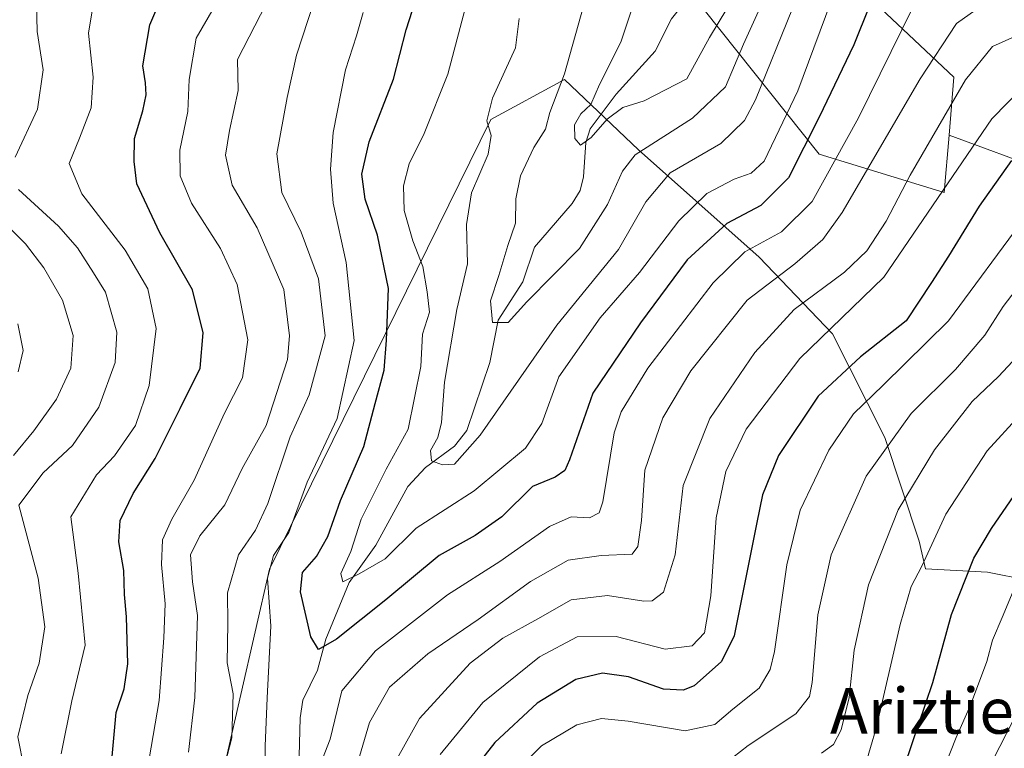
# Model space of a CAD drawing. Units: metres. Extents: x 593048 to 596462, y 4784592 to 4786952.
# Drawn here: x 593542 to 593715, y 4786072 to 4786199 of the extents above; entities that cross this region are included whole.
import ezdxf
from ezdxf.enums import TextEntityAlignment as Align

# ---------------------------------------------------------------- set-up
doc = ezdxf.new("R2010")
doc.units = ezdxf.units.M
doc.header["$MEASUREMENT"] = 0
for name, color, linetype, lineweight in [('Arbolado forestal CxS', 92, 'Continuous', 0), ('Corriente natural lineal', 142, 'Continuous', 13), ('Curva de nivel maestra', 30, 'Continuous', 30), ('Curva de nivel normal', 30, 'Continuous', 0), ('Pastizal CxS', 92, 'Continuous', 0), ('Texto cartográfico', 7, 'Continuous', 0)]:
    doc.layers.add(name, color=color, linetype=linetype, lineweight=lineweight)
doc.styles.add('Style-Arial', font='txt')

msp = doc.modelspace()

# ---------------------------------------------------------------- linework, layer by layer
at = {"layer": 'Arbolado forestal CxS', "color": 92, "linetype": 'Continuous', "lineweight": 0}
for points in [[(593354.7413, 4786404.3291, 205.6553), (593373.8081, 4786394.7955, 206.9424), (593405.8213, 4786396.4805, 190.7228), (593426.0399, 4786384.6861, 187.058), (593444.5737, 4786352.6733, 200.7211), (593458.0527, 4786334.1397, 208.1255), (593476.5865, 4786310.5511, 217.07), (593503.5451, 4786281.9081, 226.9336), (593537.2426, 4786244.8403, 244.6663), (593564.2012, 4786233.0463, 239.7351), (593594.5293, 4786229.6761, 236.0608), (593614.7483, 4786238.1005, 223.5349), (593633.2821, 4786248.2099, 207.4447), (593645.0763, 4786231.3609, 205.602), (593661.9253, 4786201.0329, 202.3641), (593682.1439, 4786175.7599, 226.1392), (593704.0477, 4786169.0199, 243.6419), (593704.8855, 4786179.0725, 240.6735)], [(593717.5271, 4786243.1549, 207.0779), (593693.9387, 4786260.0039, 207.8688), (593673.7201, 4786261.6887, 206.504), (593672.0349, 4786234.7307, 202.62), (593677.0895, 4786216.1967, 208.5069), (593705.7327, 4786189.2385, 237.9843), (593704.8855, 4786179.0725, 240.6735), (593704.0477, 4786169.0199, 243.6419), (593682.1439, 4786175.7599, 226.1392), (593661.9253, 4786201.0329, 202.3641), (593645.0763, 4786231.3609, 205.602), (593633.2821, 4786248.2099, 207.4447), (593614.7483, 4786238.1005, 223.5349), (593594.5293, 4786229.6761, 236.0608), (593564.2012, 4786233.0463, 239.7351), (593537.2426, 4786244.8403, 244.6663), (593503.5451, 4786281.9081, 226.9336), (593476.5865, 4786310.5511, 217.07), (593458.0527, 4786334.1397, 208.1255), (593444.5737, 4786352.6733, 200.7211)], [(593722.0557, 4786172.7467, 252.7848), (593704.8855, 4786179.0725, 240.6735), (593705.7327, 4786189.2385, 237.9843), (593677.0895, 4786216.1967, 208.5069), (593672.0349, 4786234.7307, 202.62), (593673.7201, 4786261.6887, 206.504), (593693.9387, 4786260.0039, 207.8688), (593717.5271, 4786243.1549, 207.0779)], [(593717.5271, 4786243.1549, 207.0779), (593693.9387, 4786260.0039, 207.8688), (593673.7201, 4786261.6887, 206.504), (593672.0349, 4786234.7307, 202.62), (593677.0895, 4786216.1967, 208.5069), (593705.7327, 4786189.2385, 237.9843), (593704.8855, 4786179.0725, 240.6735)], [(593717.5271, 4786243.1549, 207.0779), (593693.9387, 4786260.0039, 207.8688), (593673.7201, 4786261.6887, 206.504), (593672.0349, 4786234.7307, 202.62), (593677.0895, 4786216.1967, 208.5069), (593705.7327, 4786189.2385, 237.9843), (593704.8855, 4786179.0725, 240.6735)], [(593560.6375, 4785993.2155, 258.8145), (593585.7381, 4786102.9941, 231.2585), (593624.5683, 4786181.7881, 215.5852), (593637.4801, 4786188.8297, 211.0096), (593650.4441, 4786176.4831, 208.3421), (593671.6201, 4786157.7169, 229.8692), (593684.4305, 4786144.2275, 244.3067), (593693.6065, 4786126.0921, 258.376), (593699.6581, 4786107.9323, 267.8505), (593700.7405, 4786103.0927, 269.4884), (593711.6237, 4786102.5203, 275.5923), (593732.8625, 4786098.2727, 285.0336)], [(593738.1405, 4786094.2127, 286.9758), (593732.8625, 4786098.2727, 285.0336), (593711.6237, 4786102.5203, 275.5923), (593700.7405, 4786103.0927, 269.4884), (593699.6581, 4786107.9323, 267.8505), (593693.6065, 4786126.0921, 258.376), (593684.4305, 4786144.2275, 244.3067), (593671.6201, 4786157.7169, 229.8692), (593650.4441, 4786176.4831, 208.3421), (593637.4801, 4786188.8297, 211.0096), (593624.5683, 4786181.7881, 215.5852), (593585.7381, 4786102.9941, 231.2585), (593560.6375, 4785993.2155, 258.8145)], [(593704.8855, 4786179.0725, 240.6735), (593722.0557, 4786172.7467, 252.7848), (593738.7917, 4786159.1101, 259.6748), (593738.7915, 4786141.1345, 269.1594), (593738.7913, 4786121.2993, 277.2202), (593738.7913, 4786103.3237, 283.9181), (593738.1405, 4786094.2127, 286.9758)]]:
    msp.add_polyline3d(points, dxfattribs=at)
at = {"layer": 'Corriente natural lineal', "color": 142, "linetype": 'Continuous', "lineweight": 13}
msp.add_polyline3d([(593590.8688, 4786068.0543, 228.5601), (593591.1242, 4786076.9485, 227.5544), (593591.5856, 4786080.0908, 226.9403), (593594.1845, 4786085.3378, 226.0608), (593595.6128, 4786090.7462, 224.1323), (593599.7003, 4786100.7106, 221.374), (593604.417, 4786107.2459, 219.2544), (593610.026, 4786117.5247, 217.6251), (593613.1051, 4786120.8342, 217.0649), (593618.1586, 4786124.5959, 214.2641), (593620.3183, 4786127.2998, 213.6554), (593624.3722, 4786139.2548, 211.612), (593625.8107, 4786146.6633, 210.4888), (593630.1413, 4786153.3559, 209.1556), (593632.2076, 4786159.4441, 208.3506), (593638.8097, 4786167.09, 206.6228), (593640.191, 4786169.3504, 206.4301), (593640.7778, 4786171.7737, 206.1508), (593641.2368, 4786177.7898, 205.525), (593641.9422, 4786180.1977, 205.1418), (593646.5151, 4786186.2603, 204.2437), (593653.362, 4786193.7954, 202.9255), (593656.2527, 4786199.4458, 202.5375), (593658.1207, 4786201.7721, 202.3728)], dxfattribs=at)
at = {"layer": 'Curva de nivel maestra', "color": 30, "linetype": 'Continuous', "lineweight": 30, "flags": 128}
for points, elevation in [([(593693.71, 4786208.6501), (593688.22, 4786194.9001), (593682.14, 4786182.2101), (593676.76, 4786171.5901), (593671.88, 4786166.7401), (593665.92, 4786163.5901), (593659, 4786157.2101), (593650.78, 4786146.2101), (593642.42, 4786133.8301), (593638.36, 4786122.1601), (593637.54, 4786120.2901), (593635.83, 4786119.1101), (593631.83, 4786117.5201), (593626.49, 4786112.2001), (593621.83, 4786108.9301), (593615.49, 4786105.4201), (593606.16, 4786097.6701), (593597.49, 4786090.7801), (593594.35, 4786088.9701), (593593.01, 4786091.1401), (593591.17, 4786099.0601), (593591.55, 4786102.4601), (593593.97, 4786105.2301), (593595.99, 4786108.7201), (593598.18, 4786115.0301), (593602.31, 4786124.4901), (593604.25, 4786132.0301), (593605.84, 4786137.8601), (593606.28, 4786143.1301), (593606.62, 4786152.1901), (593604.66, 4786161.5401), (593602.52, 4786167.8801), (593601.96, 4786172.2101), (593603.23, 4786177.8801), (593607.47, 4786188.8801), (593609.72, 4786197.5401), (593613.43, 4786209.2101)], 225), ([(593558.16, 4786070.2101), (593558.88, 4786077.8801), (593560.29, 4786082.0201), (593560.9, 4786086.4501), (593560.71, 4786094.6801), (593560.31, 4786098.5901), (593560.22, 4786102.7901), (593559.34, 4786107.7801), (593559.58, 4786111.5701), (593561.84, 4786116.2901), (593565.68, 4786122.4101), (593570.09, 4786131.1601), (593573.62, 4786138.2401), (593574.14, 4786144.4301), (593572.27, 4786151.9801), (593566.53, 4786161.9801), (593562.48, 4786170.5401), (593562, 4786174.4601), (593562.08, 4786178.4901), (593563.52, 4786183.3301), (593564.1, 4786186.1601), (593564.01, 4786188.2101), (593563.52, 4786191.2101), (593564.78, 4786198.3801), (593568.42, 4786206.9001)], 250), ([(593715.83, 4786174.6401), (593710.16, 4786166.6401), (593704.81, 4786157.8601), (593701.78, 4786153.2601), (593697.37, 4786146.5401), (593689.35, 4786140.2401), (593681.95, 4786133.3201), (593674.99, 4786122.9401), (593672.19, 4786116.0201), (593671.16, 4786111.1901), (593667.2, 4786091.3101), (593665, 4786086.8601), (593660.21, 4786082.5601), (593658.29, 4786081.8101), (593654.85, 4786081.9801), (593648.7, 4786084.1701), (593644.12, 4786084.7801), (593639.45, 4786083.6701), (593632.7, 4786079.5401), (593625.25, 4786072.6201), (593619.91, 4786065.8501)], 250), ([(593697.11, 4786068.7001), (593702.02, 4786083.1301), (593705.33, 4786095.0801), (593709.21, 4786104.9201), (593712.31, 4786110.1601), (593716.92, 4786116.8401)], 275)]:
    msp.add_lwpolyline(points, dxfattribs=dict(at, elevation=elevation))
at = {"layer": 'Curva de nivel normal', "color": 30, "linetype": 'Continuous', "lineweight": 0, "flags": 128}
for points, elevation in [([(593537.69, 4786213.88), (593543.02, 4786208.88), (593544.82, 4786204.96), (593545.02, 4786197.25), (593546.08, 4786190.5), (593545.08, 4786183.6), (593541.15, 4786175.21)], 260), ([(593576.38, 4786062.88), (593579.16, 4786073.46), (593579.39, 4786081.18), (593578.32, 4786086.6), (593578.45, 4786093.5), (593578.4, 4786098.88), (593580.3, 4786105.54), (593583.32, 4786109.88), (593585.48, 4786114.54), (593589.36, 4786126.21), (593592.72, 4786133.54), (593595.52, 4786143.88), (593594.36, 4786153.88), (593591.31, 4786162.08), (593587.89, 4786169.05), (593587.06, 4786175.77), (593588.82, 4786185.68), (593590.46, 4786193.1), (593595.59, 4786208.68)], 235), ([(593721.17, 4786205.66), (593711.55, 4786202.43), (593706.18, 4786198.62), (593699.83, 4786188.96), (593686.16, 4786165.52), (593682.74, 4786160.76), (593677.83, 4786156.5), (593669.49, 4786150.18), (593659.6, 4786137.78), (593654.7, 4786129.52), (593651.53, 4786120.38), (593650.98, 4786111.57), (593650.3, 4786106.99), (593649.34, 4786105.65), (593643.9, 4786105.41), (593638.09, 4786104.61), (593631.49, 4786100.85), (593622.33, 4786094.22), (593613.51, 4786088.2), (593606.81, 4786082.36), (593603.3, 4786076.14), (593601.53, 4786070.2)], 235), ([(593640.78, 4786201.65), (593637.49, 4786189.82), (593634.92, 4786183.06), (593634.13, 4786180.13), (593632.1, 4786176.93), (593629.76, 4786171.93), (593628.93, 4786167.94), (593628.9, 4786163.64), (593627.55, 4786159.71), (593625.97, 4786154.46), (593624.47, 4786150.04), (593624.83, 4786146.26), (593627.62, 4786146.24), (593630.89, 4786149.84), (593640.09, 4786159.21), (593645.01, 4786166.9), (593647.62, 4786172.77), (593649.83, 4786175.62), (593659.91, 4786182.05), (593665.68, 4786187.51), (593668.86, 4786195.04), (593674.04, 4786206.54)], 210), ([(593563.98, 4786065.7), (593566.43, 4786079.98), (593567.2, 4786091), (593567.44, 4786096.94), (593566.81, 4786103.82), (593567, 4786108.13), (593568.6, 4786111.76), (593572.55, 4786118.64), (593577.89, 4786130.36), (593581.03, 4786136.54), (593581.98, 4786143.21), (593580.08, 4786152.88), (593577.18, 4786159.21), (593572.07, 4786167.17), (593570.08, 4786171.97), (593570.04, 4786176.42), (593571.41, 4786183.24), (593571.67, 4786188.82), (593572.92, 4786196.08), (593577.11, 4786203.36)], 245), ([(593571.53, 4786070.98), (593572.67, 4786080.53), (593573.15, 4786094.88), (593572.24, 4786100.77), (593571.91, 4786105.54), (593573.52, 4786108.88), (593577.9, 4786114.28), (593580.98, 4786120.64), (593585.16, 4786128.21), (593588.88, 4786139.78), (593589.23, 4786143.93), (593588.24, 4786152.04), (593583.59, 4786162.82), (593579.21, 4786170.3), (593578.04, 4786175.59), (593578.71, 4786179.88), (593580.24, 4786186.9), (593580.16, 4786192.34), (593586.21, 4786204.19)], 240), ([(593619.99, 4786201.01), (593617.01, 4786189.74), (593612.89, 4786179.37), (593610.21, 4786174.04), (593609.23, 4786170.17), (593609.38, 4786165.88), (593610.89, 4786160.54), (593612.66, 4786156.07), (593613.42, 4786151.64), (593613.81, 4786148.07), (593612.6, 4786144.21), (593612.26, 4786138.54), (593610.07, 4786127.54), (593606.19, 4786120.53), (593601.84, 4786111.77), (593600.03, 4786106.12), (593598.28, 4786102.24), (593598.58, 4786100.8), (593601.5, 4786102.19), (593606, 4786104.82), (593611.45, 4786110.2), (593621.66, 4786116.75), (593630.65, 4786124.22), (593633.49, 4786128.54), (593636.5, 4786136.7), (593643.72, 4786147.06), (593650.61, 4786155.02), (593657.52, 4786164.05), (593662.42, 4786168.86), (593667.2, 4786171.36), (593670.17, 4786172.38), (593672.5, 4786174.52), (593678.39, 4786186.81), (593685.11, 4786204.93)], 220), ([(593649.48, 4786201.83), (593647.34, 4786195.38), (593643.58, 4786187.93), (593642.07, 4786184.44), (593640.33, 4786182.8), (593639.22, 4786180.89), (593639.26, 4786178.46), (593640.28, 4786177.33), (593642.16, 4786178.66), (593644.92, 4786181.88), (593647.68, 4786183.92), (593651.44, 4786185.06), (593658.92, 4786188.92), (593662.87, 4786196.16), (593667.43, 4786203.8)], 205), ([(593549.24, 4786070.66), (593551.08, 4786079.95), (593553.44, 4786089.71), (593552.23, 4786102.32), (593550.92, 4786112.21), (593555.43, 4786119.54), (593558.6, 4786122.88), (593562.24, 4786128.21), (593564.64, 4786135.21), (593565.9, 4786145.21), (593564.43, 4786152.14), (593560.46, 4786158.91), (593552.83, 4786168.78), (593550.65, 4786174.13), (593552.44, 4786178.52), (593554.47, 4786183.88), (593554.83, 4786189.21), (593554.02, 4786196.95), (593554.81, 4786201.89)], 255), ([(593584.96, 4786065.02), (593585, 4786072.03), (593585.34, 4786080.5), (593585.98, 4786093.03), (593585.38, 4786101.42), (593586.47, 4786105.39), (593589.15, 4786109.42), (593592.38, 4786118.29), (593597.63, 4786129.39), (593600.58, 4786143.11), (593599.17, 4786156.75), (593596.92, 4786167.17), (593596.45, 4786173.12), (593596.89, 4786179.52), (593599.08, 4786190.52), (593601.01, 4786196.45), (593602.2, 4786200.54)], 230), ([(593698.54, 4786201.42), (593689.03, 4786182.12), (593680.88, 4786167.44), (593675.52, 4786162.1), (593669.1, 4786158.6), (593663.55, 4786153.22), (593652.05, 4786138.21), (593647.41, 4786130.56), (593646.2, 4786126.88), (593644.17, 4786114.82), (593643.54, 4786112.87), (593641.88, 4786112.01), (593638.61, 4786112.18), (593634.86, 4786110.51), (593626.12, 4786104.36), (593616.93, 4786098.52), (593611.18, 4786094.01), (593604.32, 4786088.73), (593598.46, 4786081.67), (593596.4, 4786073.21), (593594.2, 4786067.68)], 230), ([(593629.53, 4786199.52), (593628.85, 4786194.38), (593624.84, 4786185.56), (593623.88, 4786181.59), (593624.64, 4786179.02), (593624.11, 4786175.76), (593621.18, 4786168.96), (593620.26, 4786163.42), (593620.47, 4786156.51), (593618.58, 4786148.53), (593616.46, 4786135.78), (593615.88, 4786128.71), (593615.26, 4786126.08), (593613.96, 4786123.79), (593614.15, 4786122.02), (593616.1, 4786121.29), (593618.16, 4786121.43), (593622.66, 4786126.51), (593636.15, 4786145.78), (593646.94, 4786159.01), (593651.7, 4786167.41), (593656.02, 4786172.46), (593664.89, 4786177.58), (593669.01, 4786181.66), (593670.93, 4786185.24), (593677.42, 4786201.24)], 215), ([(593717.59, 4786196.9), (593712.5, 4786194.61), (593707.75, 4786188.75), (593698.06, 4786172.08), (593693.85, 4786164), (593690.5, 4786158.8), (593686.57, 4786155.09), (593677.71, 4786148.52), (593670.86, 4786141.01), (593662.97, 4786129.4), (593658.28, 4786117.68), (593656.88, 4786105.54), (593654.81, 4786098.98), (593652.83, 4786097.49), (593651.39, 4786097.4), (593644.98, 4786098.41), (593638.62, 4786097.65), (593632.8, 4786094.31), (593626.64, 4786090.92), (593620.91, 4786086.54), (593612.06, 4786076.85), (593607.05, 4786067.88)], 240), ([(593718.02, 4786187.63), (593712.38, 4786181.92), (593693.48, 4786154.21), (593678.7, 4786139.96), (593669.3, 4786127.54), (593665.77, 4786120.16), (593664.06, 4786112.02), (593663.14, 4786098.36), (593662, 4786091.88), (593659.83, 4786089.6), (593655.11, 4786089), (593646.53, 4786091.23), (593639.69, 4786091.17), (593633.06, 4786087.65), (593623.16, 4786079.64), (593615.7, 4786070.52)], 245), ([(593541.77, 4786169.54), (593548.74, 4786163.14), (593552.11, 4786159.33), (593554.9, 4786154.94), (593557.01, 4786151.56), (593558.96, 4786144.52), (593558.68, 4786139.22), (593555.83, 4786131.4), (593551.19, 4786124.68), (593546.1, 4786119.88), (593541.82, 4786114.21), (593545.2, 4786101.46), (593546.38, 4786092.9), (593545.37, 4786086.52), (593543.4, 4786080.89), (593541.63, 4786073.66), (593542.75, 4786068.02)], 260), ([(593540.85, 4786122.94), (593544.43, 4786127.24), (593548.41, 4786132.8), (593550.93, 4786138.24), (593551.33, 4786143.94), (593549.44, 4786150.14), (593546.21, 4786155.84), (593542.96, 4786160.04), (593539.05, 4786163.94)], 265), ([(593718.16, 4786164.62), (593704.78, 4786146.54), (593693.32, 4786135.27), (593688.12, 4786130.26), (593683.8, 4786123.86), (593678.8, 4786113.36), (593676.43, 4786103.8), (593674.26, 4786088.58), (593673.54, 4786085.41), (593671.61, 4786082.14), (593666.96, 4786078.46), (593663.85, 4786075.82), (593658.61, 4786074.7), (593648.61, 4786076.41), (593643.94, 4786076.86), (593639.65, 4786075.75), (593633.45, 4786072.06), (593627.98, 4786066.55)], 255), ([(593662.95, 4786066.89), (593669.68, 4786072.14), (593678, 4786077.69), (593680.42, 4786080.72), (593680.9, 4786083.14), (593681.9, 4786095.02), (593684.2, 4786105.54), (593690.34, 4786119.31), (593698.23, 4786130.28), (593706.01, 4786137.98), (593711.13, 4786144), (593714.39, 4786149.04), (593718.18, 4786154)], 260), ([(593541.64, 4786145.99), (593542.56, 4786141.32), (593541.66, 4786137.59)], 270), ([(593718.52, 4786142.09), (593713.54, 4786136.77), (593708.91, 4786132.41), (593702.34, 4786123.93), (593695.95, 4786113.43), (593690.75, 4786100.26), (593688.28, 4786088.81), (593687.35, 4786080.54), (593686, 4786074.88), (593684.6, 4786072.28), (593682.5, 4786070.79)], 265), ([(593690.15, 4786068.4), (593692.1, 4786075.14), (593696.3, 4786093.33), (593698.25, 4786099.96), (593700.12, 4786103.52), (593704.3, 4786112.68), (593711.56, 4786123.75), (593717.21, 4786129.96)], 270), ([(593703.15, 4786065.98), (593706.16, 4786073.54), (593708.65, 4786079.2), (593711.5, 4786086.86), (593712.5, 4786090.57), (593714.21, 4786094.55), (593716.69, 4786100.54)], 280), ([(593710.34, 4786065.21), (593720.71, 4786085.36)], 285)]:
    msp.add_lwpolyline(points, dxfattribs=dict(at, elevation=elevation))
at = {"layer": 'Pastizal CxS', "color": 92, "linetype": 'Continuous', "lineweight": 0}
for points in [[(593354.7413, 4786404.3291, 205.6553), (593373.8081, 4786394.7955, 206.9424), (593405.8213, 4786396.4805, 190.7228), (593426.0399, 4786384.6861, 187.058), (593444.5737, 4786352.6733, 200.7211), (593458.0527, 4786334.1397, 208.1255), (593476.5865, 4786310.5511, 217.07), (593503.5451, 4786281.9081, 226.9336), (593537.2426, 4786244.8403, 244.6663), (593564.2012, 4786233.0463, 239.7351), (593594.5293, 4786229.6761, 236.0608), (593614.7483, 4786238.1005, 223.5349), (593633.2821, 4786248.2099, 207.4447), (593645.0763, 4786231.3609, 205.602), (593661.9253, 4786201.0329, 202.3641), (593682.1439, 4786175.7599, 226.1392), (593704.0477, 4786169.0199, 243.6419), (593704.8855, 4786179.0725, 240.6735)], [(593444.5737, 4786352.6733, 200.7211), (593458.0527, 4786334.1397, 208.1255), (593476.5865, 4786310.5511, 217.07), (593503.5451, 4786281.9081, 226.9336), (593537.2426, 4786244.8403, 244.6663), (593564.2012, 4786233.0463, 239.7351), (593594.5293, 4786229.6761, 236.0608), (593614.7483, 4786238.1005, 223.5349), (593633.2821, 4786248.2099, 207.4447), (593645.0763, 4786231.3609, 205.602), (593661.9253, 4786201.0329, 202.3641), (593682.1439, 4786175.7599, 226.1392), (593704.0477, 4786169.0199, 243.6419), (593704.8855, 4786179.0725, 240.6735), (593722.0557, 4786172.7467, 252.7848)], [(593732.8625, 4786098.2727, 285.0336), (593711.6237, 4786102.5203, 275.5923), (593700.7405, 4786103.0927, 269.4884), (593699.6581, 4786107.9323, 267.8505), (593693.6065, 4786126.0921, 258.376), (593684.4305, 4786144.2275, 244.3067), (593671.6201, 4786157.7169, 229.8692), (593650.4441, 4786176.4831, 208.3421), (593637.4801, 4786188.8297, 211.0096), (593624.5683, 4786181.7881, 215.5852), (593585.7381, 4786102.9941, 231.2585), (593560.6375, 4785993.2155, 258.8145)], [(593738.1405, 4786094.2127, 286.9758), (593732.8625, 4786098.2727, 285.0336), (593711.6237, 4786102.5203, 275.5923), (593700.7405, 4786103.0927, 269.4884), (593699.6581, 4786107.9323, 267.8505), (593693.6065, 4786126.0921, 258.376), (593684.4305, 4786144.2275, 244.3067), (593671.6201, 4786157.7169, 229.8692), (593650.4441, 4786176.4831, 208.3421), (593637.4801, 4786188.8297, 211.0096), (593624.5683, 4786181.7881, 215.5852), (593585.7381, 4786102.9941, 231.2585), (593560.6375, 4785993.2155, 258.8145)], [(593704.8855, 4786179.0725, 240.6735), (593722.0557, 4786172.7467, 252.7848), (593738.7917, 4786159.1101, 259.6748), (593738.7915, 4786141.1345, 269.1594), (593738.7913, 4786121.2993, 277.2202), (593738.7913, 4786103.3237, 283.9181), (593738.1405, 4786094.2127, 286.9758)]]:
    msp.add_polyline3d(points, dxfattribs=at)

# ---------------------------------------------------------------- texts
at = {"layer": 'Texto cartográfico', "color": 7, "linetype": 'Continuous', "lineweight": 0, "style": 'Style-Arial'}
msp.add_text('Ariztiederreta Sarobea', height=8, dxfattribs=at).set_placement((593741.369, 4786078.1901), align=Align.MIDDLE_CENTER)

doc.saveas('drawing.dxf')
